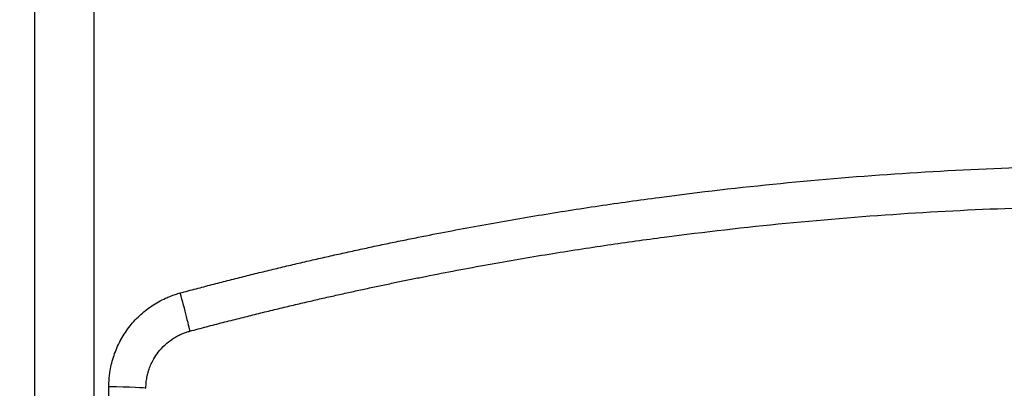
# Model space of a CAD drawing. Units: millimetres. Extents: x 6 to 413, y 7 to 291.
# Drawn here: x 239 to 265, y 218 to 228 of the extents above; entities that cross this region are included whole.
import ezdxf

# ---------------------------------------------------------------- set-up
doc = ezdxf.new("R2010")
doc.units = ezdxf.units.MM
doc.styles.add('SLDTEXTSTYLE2', font='TXT', dxfattribs={"width": 0.75})
doc.dimstyles.new('SLDDIMSTYLE5', dxfattribs={"dimtxt": 3.5, "dimasz": 3.302, "dimexe": 0, "dimexo": 0.0625, "dimgap": 0.875, "dimtad": 1, "dimlfac": 5, "dimrnd": 1e-09, "dimzin": 12, "dimdsep": 46, "dimtxsty": 'SLDTEXTSTYLE2', "dimsah": 1, "dimcen": 0.09, "dimadec": 0, "dimazin": 3, "dimtfac": 1, "dimtofl": 0, "dimtmove": 0, "dimatfit": 3, "dimfxl": 1, "dimfrac": 2, "dimtolj": 1, "dimtzin": 12, "dimarcsym": 0})

# ---------------------------------------------------------------- blocks, each defined once
blk = doc.blocks.new('_D_10')
at = {"color": 7, "linetype": 'Continuous', "lineweight": 0}
for p, q in [((251.74, 250.298), (227.989, 250.298)), ((228.989, 173.498), (228.989, 250.298)), ((239.59, 173.498), (227.989, 173.498))]:
    blk.add_line(p, q, dxfattribs=at)
at = {"color": 7, "linetype": 'Continuous', "lineweight": 18}
for points in [[(228.989, 250.298), (228.481, 246.996), (229.497, 246.996)], [(228.989, 173.498), (229.497, 176.8), (228.481, 176.8)]]:
    blk.add_solid(points, dxfattribs=at)
at = {"color": 7, "linetype": 'Continuous', "lineweight": 18, "insert": (224.478, 208.019), "char_height": 3.5, "attachment_point": 1, "rotation": 90, "style": 'SLDTEXTSTYLE2'}
blk.add_mtext('384', dxfattribs=at)

msp = doc.modelspace()

# ---------------------------------------------------------------- linework, layer by layer
at = {"color": 7, "linetype": 'Continuous', "lineweight": 25}
for p, q in [((240.58987937, 176.45123825), (240.58987937, 244.27483689)), ((240.98987937, 187.45987455), (240.98987937, 218.31071924))]:
    msp.add_line(p, q, dxfattribs=at)
for points in [[(238.98987937, 176.8540612), (238.98987937, 198.8114059), (238.98987937, 221.8371381), (238.98987937, 243.902533)], [(240.98987937, 218.31071924), (241.54179438, 218.31071924), (241.98987937, 218.28955532), (241.98987937, 218.2634873)]]:
    msp.add_open_spline(points, degree=3, dxfattribs=at)
for points, knots in [([(242.91874116, 220.84067681), (243.06029148, 220.87857684), (243.34338808, 220.95437581), (243.76865757, 221.06571017), (244.19437245, 221.17531097), (244.6205784, 221.28300893), (245.04726317, 221.3888497), (245.47443005, 221.49282134), (245.90207815, 221.59492734), (246.33020772, 221.69516706), (246.75881868, 221.79354097), (247.18791105, 221.89004924), (247.61748483, 221.98469212), (248.04754004, 222.07746984), (248.47807658, 222.16838264), (248.90909479, 222.25743071), (249.73614465, 222.42453511), (250.96088186, 222.65879165), (252.58606543, 222.94205659), (254.21465709, 223.19840035), (256.3905044, 223.5042949), (259.11952994, 223.81947895), (262.40516986, 224.08972142), (265.69811126, 224.25206193), (268.99434582, 224.30616618), (272.29033019, 224.25203847), (275.58240632, 224.0894021), (278.86748707, 223.81866709), (281.596411, 223.50320018), (283.77267856, 223.19720261), (285.40081244, 222.94093742), (287.02449628, 222.65794888), (288.37355653, 222.39989974), (289.45017137, 222.18018643), (290.25614992, 222.00880375), (291.06067099, 221.83081757), (291.86373233, 221.64621538), (292.66534519, 221.45503813), (293.46546675, 221.25712515), (294.26425704, 221.05306908), (294.79540306, 220.91148161), (295.06101759, 220.84067681)], [0, 0, 0, 0, 0.0083350104, 0.0166697836, 0.0250044798, 0.033339259, 0.0416742813, 0.0500097066, 0.058345695, 0.0666824065, 0.075020001, 0.0833586384, 0.0916984785, 0.1000396811, 0.1083824059, 0.1167268124, 0.1250730601, 0.1563742611, 0.1876466686, 0.2188987483, 0.2501389823, 0.3126122345, 0.375112261, 0.4376027728, 0.5000836702, 0.5625673896, 0.6250435679, 0.6875065902, 0.7500018187, 0.7812533771, 0.8124966641, 0.8437401441, 0.8749922814, 0.8906158723, 0.9062380358, 0.9218598248, 0.9374822923, 0.9531064914, 0.9687334745, 0.9843642936, 1, 1, 1, 1]), ([(243.17687124, 219.80926357), (243.32662441, 219.84906041), (243.62369119, 219.92800577), (244.06631474, 220.0428619), (244.50207882, 220.15398491), (244.93099857, 220.26128775), (245.35302837, 220.36491377), (245.76814006, 220.46494435), (246.17630249, 220.56147523), (246.57748677, 220.65459658), (246.97166488, 220.74439816), (247.35880999, 220.830968), (247.73889634, 220.91439269), (248.11189923, 220.99475731), (248.47779497, 221.0721454), (248.83656082, 221.14663901), (249.18817526, 221.21831866), (249.98484051, 221.37778174), (251.21067935, 221.6099262), (252.85081612, 221.89180875), (254.43290808, 222.13719517), (257.65383321, 222.5851341), (262.49779649, 223.05849214), (267.93420493, 223.23320178), (272.25451522, 223.16270109), (275.4943052, 223.00399496), (278.74996208, 222.73864443), (281.43154625, 222.43173587), (283.57880425, 222.13260172), (285.17078132, 221.88495198), (286.79888249, 221.60440466), (288.09189279, 221.35926409), (289.04910486, 221.16637849), (289.66929186, 221.03741161), (290.3184871, 220.89801243), (290.99653542, 220.74759458), (291.7032636, 220.58553478), (292.43849602, 220.41123141), (293.20199134, 220.22387279), (293.99368745, 220.02335667), (294.52987361, 219.88149588), (294.80288751, 219.80926357)], [0, 0, 0, 0, 0.0089035065, 0.0176619703, 0.0262753916, 0.0347437704, 0.0430671068, 0.0512454009, 0.0592786528, 0.0671668625, 0.0749100303, 0.0825081562, 0.0899612404, 0.0972692829, 0.104432284, 0.1114502437, 0.1183231623, 0.1250510399, 0.158133368, 0.1900051656, 0.2206664574, 0.2501172719, 0.3768440389, 0.5000670608, 0.5623853797, 0.6250500032, 0.6863889686, 0.750023688, 0.780093646, 0.8109487301, 0.8425889707, 0.8750143962, 0.8865618616, 0.8986942817, 0.9114116572, 0.9247139888, 0.9386012769, 0.9530735218, 0.9681307239, 0.9837728832, 1, 1, 1, 1]), ([(240.98987937, 218.31071924), (240.99006668, 218.33439956), (240.99044137, 218.38176957), (240.99347278, 218.45280088), (240.99831198, 218.52380534), (241.00513614, 218.59478232), (241.0138985, 218.66573302), (241.03170438, 218.78364137), (241.06545561, 218.94725831), (241.12570981, 219.15321637), (241.20247483, 219.35363595), (241.32627033, 219.61121031), (241.5193088, 219.91283817), (241.75893399, 220.17841052), (241.97440711, 220.36474195), (242.14674202, 220.49084349), (242.32853109, 220.60262401), (242.49757668, 220.68853279), (242.64994966, 220.75321155), (242.78303626, 220.80178969), (242.87355388, 220.8277281), (242.91874116, 220.84067681)], [0, 0, 0, 0, 0.020791365, 0.0415909528, 0.0624143145, 0.0832769481, 0.1041942644, 0.1251815537, 0.1879804569, 0.2507191534, 0.3134300251, 0.376228404, 0.5014431904, 0.6264023423, 0.6887385206, 0.751252279, 0.8136024561, 0.8758135566, 0.9174250168, 0.958777754, 1, 1, 1, 1]), ([(243.17687124, 219.80926357), (243.17941051, 219.80994202), (243.16531331, 219.88300428), (243.07930051, 220.2330128), (242.97911372, 220.61568245), (242.91874116, 220.84067681)], [0, 0, 0, 0, 0.2857142857, 0.5714285714, 1, 1, 1, 1]), ([(241.98987937, 218.2634873), (241.99005125, 218.28121925), (241.99041828, 218.31908577), (241.99368505, 218.37941201), (241.99986721, 218.44674153), (242.0100703, 218.52086932), (242.02520631, 218.60149309), (242.04634985, 218.68820483), (242.09447774, 218.84542641), (242.18009344, 219.0353571), (242.32797206, 219.25738878), (242.49534143, 219.44036517), (242.66206207, 219.57133709), (242.79428644, 219.65306564), (242.88903769, 219.7031499), (242.98463016, 219.74571018), (243.08030569, 219.78159025), (243.14495244, 219.80011642), (243.17687124, 219.80926357)], [0, 0, 0, 0, 0.0254154642, 0.0542746138, 0.0865773321, 0.122323477, 0.1615128837, 0.2041453663, 0.2502207192, 0.3972040792, 0.5006733401, 0.6316830318, 0.7506683767, 0.8029475141, 0.8540186466, 0.9038833128, 0.9525431689, 1, 1, 1, 1])]:
    msp.add_open_spline(points, degree=3, knots=knots, dxfattribs=at)

# ---------------------------------------------------------------- dimensions: what is measured, and where the dimension line sits
at = {"color": 7, "linetype": 'Continuous', "lineweight": 18}
dim = msp.add_linear_dim(base=(228.98924315, 250.29831767), p1=(240.58987937, 173.49824654), p2=(252.73987937, 250.29831767), angle=90, dimstyle='SLDDIMSTYLE5', dxfattribs=at)
dim.commit()
dim.dimension.update_dxf_attribs({"geometry": '_D_10', "text_midpoint": (228.98924315, 211.8982821), "dimtype": 160})

doc.saveas('drawing.dxf')
